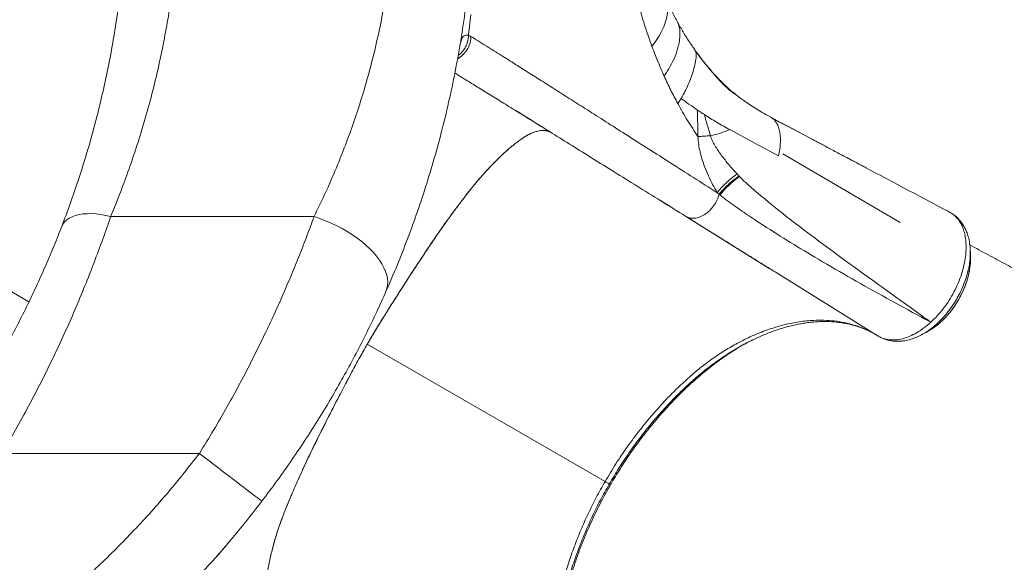
# Model space of a CAD drawing. Units: millimetres. Extents: x -10671 to 33209, y -8276 to 4193.
# Drawn here: x 4924 to 5675, y -4828 to -4414 of the extents above; entities that cross this region are included whole.
import ezdxf

# ---------------------------------------------------------------- set-up
doc = ezdxf.new("R2010")
doc.units = ezdxf.units.MM

msp = doc.modelspace()

# ---------------------------------------------------------------- linework, layer by layer
at = {"color": 7, "linetype": 'Continuous', "lineweight": 15}
for p, q in [((5266.56, -4425.46), (5268.39, -4409.92)), ((5266.32, -4425.82), (5266.56, -4425.46)), ((5259.99, -4433.21), (5259.86, -4433.56)), ((5438.99, -4436.87), (5439.52, -4437.38)), ((5439.42, -4437.28), (5439.07, -4436.81)), ((5426.24, -4477.98), (5428.78, -4473.97)), ((5497.1, -4488.28), (5489.82, -4484.21)), ((5496.46, -4487.94), (5497.1, -4488.28)), ((5506.34, -4516.36), (5595.82, -4568.65)), ((5471.44, -4531.59), (5472.9, -4533.16)), ((5473.27, -4533.56), (5472.9, -4533.16)), ((5423.07, -4558.26), (5412.92, -4551.95)), ((5630.58, -4559.34), (5632.5, -4560.12)), ((5148.62, -4564.2), (4993.39, -4564.2)), ((5649.58, -4595.52), (5649.6, -4594.84)), ((4905.05, -4614.09), (4931.05, -4629.22)), ((5616.64, -4652), (5618.26, -4651.02)), ((5619.36, -4644.77), (5619.36, -4644.78)), ((5611.61, -4654.64), (5612.52, -4654.2)), ((5189.2, -4661.59), (5370.67, -4766.36)), ((5476.9, -4661.54), (5476.85, -4661.57)), ((5476.92, -4661.63), (5477.73, -4661.2)), ((5477.33, -4661.41), (5479.01, -4660.46)), ((5144.64, -4730.36), (5145.15, -4729.59)), ((5061.1, -4744.95), (4910.29, -4744.95)), ((5373.67, -4770.95), (5374.88, -4768.79)), ((5374.85, -4768.78), (5375.19, -4768.22))]:
    msp.add_line(p, q, dxfattribs=at)
at = {"color": 8, "linetype": 'Continuous', "lineweight": 15}
for p, q in [((5259.8, -4433.91), (5260.02, -4433.19)), ((5579.17, -4655.36), (5500.5, -4606.42)), ((5617.65, -4643.55), (5617.39, -4643.71)), ((5477.73, -4661.2), (5483.3, -4658.27))]:
    msp.add_line(p, q, dxfattribs=at)
at = {"color": 7, "linetype": 'Continuous', "lineweight": 15, "flags": 128}
for points in [[(5406.47, -4434.37), (5409.26, -4430.56), (5411.69, -4426.77), (5413.76, -4423.01), (5415.46, -4419.3), (5416.78, -4415.66), (5417.72, -4412.09), (5418.27, -4408.61), (5418.42, -4405.24), (5418.19, -4401.99), (5417.57, -4398.87), (5416.55, -4395.9)], [(5465.88, -4497.81), (5484.5, -4507.82), (5503.11, -4517.83)], [(4956.07, -4571.71), (4956.99, -4569.87), (4958.25, -4568.2), (4959.85, -4566.69), (4961.78, -4565.37), (4964, -4564.25), (4966.51, -4563.34), (4969.28, -4562.64), (4972.27, -4562.18), (4975.47, -4561.94), (4978.85, -4561.93), (4982.36, -4562.16), (4985.98, -4562.62), (4989.67, -4563.3), (4993.39, -4564.2)], [(5203.49, -4621.34), (5204.29, -4619.07), (5204.76, -4616.66), (5204.88, -4614.14), (5204.67, -4611.51), (5204.11, -4608.8), (5203.21, -4606.01), (5201.98, -4603.17), (5200.43, -4600.29), (5198.56, -4597.39), (5196.39, -4594.49), (5193.93, -4591.61), (5191.19, -4588.76), (5188.19, -4585.96), (5184.96, -4583.23), (5181.5, -4580.58), (5177.84, -4578.03), (5174, -4575.6), (5170.01, -4573.29), (5165.89, -4571.14), (5161.67, -4569.14), (5157.36, -4567.31), (5153, -4565.66), (5148.62, -4564.2)], [(5500.5, -4606.42), (5496.05, -4603.66), (5432.14, -4563.91)], [(5061.1, -4744.95), (5064.84, -4747.81), (5068.56, -4750.65), (5072.23, -4753.45), (5075.83, -4756.2), (5079.35, -4758.89), (5082.75, -4761.48), (5086.01, -4763.98), (5089.13, -4766.36), (5092.07, -4768.6), (5094.82, -4770.7), (5097.36, -4772.64), (5099.67, -4774.41), (5101.75, -4776), (5103.58, -4777.4), (5105.15, -4778.6), (5106.45, -4779.59), (5107.46, -4780.36), (5108.19, -4780.92), (5108.63, -4781.26), (5108.78, -4781.37)], [(5373.92, -4768.24), (5374.39, -4768.51), (5374.85, -4768.77)]]:
    msp.add_lwpolyline(points, dxfattribs=at)
at = {"color": 7, "linetype": 'Continuous', "lineweight": 15}
for centre, radius, start, end in [((5518.26, -4596.35), 77.24, 125.62019, 140.93178), ((5635.91, -4562.35), 0.217, 8.53589, 115.22322), ((5658.46, -4700.11), 75.19, 127.22065, 128.02065)]:
    msp.add_arc(centre, radius, start, end, dxfattribs=at)
for points, knots in [([(4993.39, -4564.2), (4996, -4557.82), (5001.19, -4545.11), (5008.42, -4525.26), (5015.19, -4504.91), (5021.41, -4483.98), (5027.06, -4462.46), (5031.85, -4441.42), (5035.82, -4421.05), (5039.04, -4401.48), (5041.7, -4381.79), (5043.78, -4361.94), (5045.27, -4341.95), (5046.21, -4321.82), (5046.33, -4308.34), (5046.39, -4301.6)], [0, 0, 0, 0, 0.084382, 0.168042, 0.251217, 0.334605, 0.417956, 0.5015, 0.573694, 0.645027, 0.716176, 0.787031, 0.857806, 0.928877, 1, 1, 1, 1]), ([(5006.39, -4301.6), (5006.34, -4308.4), (5006.23, -4321.96), (5005.37, -4342.22), (5004.02, -4362.34), (5002.12, -4382.3), (4999.73, -4402.15), (4997.72, -4415.18), (4996.71, -4421.71)], [0, 0, 0, 0, 0.167185, 0.33359, 0.499654, 0.665803, 0.83245, 1, 1, 1, 1]), ([(5148.62, -4564.2), (5151.25, -4558.79), (5156.51, -4548.01), (5163.92, -4531.22), (5170.93, -4514.04), (5177.48, -4496.43), (5183.55, -4478.37), (5189.12, -4459.86), (5194.15, -4440.88), (5198.58, -4421.56), (5202.38, -4401.97), (5205.51, -4382.24), (5207.96, -4362.32), (5209.72, -4342.22), (5210.84, -4321.96), (5210.98, -4308.39), (5211.05, -4301.6)], [0, 0, 0, 0, 0.07258, 0.144679, 0.216419, 0.287951, 0.359387, 0.43091, 0.502663, 0.574709, 0.645866, 0.716799, 0.787447, 0.858025, 0.928976, 1, 1, 1, 1]), ([(5271.05, -4301.6), (5270.97, -4309.89), (5270.82, -4326.43), (5269.61, -4351.1), (5267.71, -4375.56), (5265.05, -4399.8), (5261.66, -4423.84), (5257.56, -4447.66), (5252.76, -4471.18), (5247.32, -4494.28), (5241.29, -4516.83), (5234.72, -4538.83), (5227.63, -4560.27), (5220.05, -4581.18), (5212.03, -4601.6), (5206.34, -4614.75), (5203.49, -4621.34)], [0, 0, 0, 0, 0.072219, 0.14398, 0.215467, 0.286859, 0.358325, 0.430034, 0.502133, 0.574009, 0.64539, 0.716437, 0.787294, 0.858093, 0.928957, 1, 1, 1, 1]), ([(5416.8, -4396.39), (5417.33, -4397.69), (5418.35, -4400.21), (5420.22, -4404.07), (5422.59, -4409.34), (5424.67, -4413.23), (5426, -4415.73)], [0, 0, 0, 0, 0.196043, 0.37794, 0.598873, 1, 1, 1, 1]), ([(5426, -4415.73), (5426.51, -4416.91), (5427.51, -4419.27), (5427.99, -4423.69), (5427.75, -4428.63), (5426.59, -4434.79), (5424.3, -4441.81), (5420.73, -4449.44), (5417.43, -4454.46), (5415.77, -4456.98)], [0, 0, 0, 0, 0.124659, 0.249916, 0.375134, 0.499762, 0.665841, 0.832679, 1, 1, 1, 1]), ([(5426, -4415.73), (5427.41, -4418.27), (5430.24, -4423.33), (5434.76, -4430.56), (5437.93, -4435.1), (5439.52, -4437.38)], [0, 0, 0, 0, 0.333388, 0.666663, 1, 1, 1, 1]), ([(4996.71, -4421.71), (4995.59, -4428.35), (4993.34, -4441.61), (4990.62, -4454.52), (4989.27, -4460.97)], [0, 0, 0, 0, 0.5002343, 1, 1, 1, 1]), ([(5260.02, -4433.19), (5260.24, -4432.07), (5260.69, -4429.83), (5261.74, -4427.62), (5263.03, -4426.25), (5264.42, -4425.67), (5265.69, -4425.77), (5266.32, -4425.82)], [0, 0, 0, 0, 0.250008, 0.500011, 0.666678, 0.83334, 1, 1, 1, 1]), ([(5268.39, -4426.62), (5268.34, -4427.45), (5268.25, -4429.15), (5267.69, -4431.68), (5266.82, -4434.18), (5265.61, -4436.58), (5264.08, -4438.82), (5262.28, -4440.81), (5260.28, -4442.55), (5258.79, -4443.47), (5258.05, -4443.92)], [0, 0, 0, 0, 0.119216, 0.242132, 0.367839, 0.495311, 0.623404, 0.750959, 0.876833, 1, 1, 1, 1]), ([(5266.53, -4425.86), (5266.84, -4425.94), (5267.47, -4426.09), (5268.08, -4426.44), (5268.39, -4426.62)], [0, 0, 0, 0, 0.500007, 1, 1, 1, 1]), ([(5268.39, -4426.62), (5270.16, -4427.73), (5273.69, -4429.95), (5280.03, -4433.94), (5287.13, -4438.41), (5295.05, -4443.4), (5303.75, -4448.89), (5313.23, -4454.88), (5323.48, -4461.36), (5334.49, -4468.33), (5346.18, -4475.75), (5354.58, -4481.09), (5358.77, -4483.76)], [0, 0, 0, 0, 0.1000167, 0.2000301, 0.3000406, 0.4000474, 0.5000505, 0.6000494, 0.7000438, 0.8000342, 0.9000191, 1, 1, 1, 1]), ([(5406.47, -4434.37), (5408.25, -4438.9), (5410.93, -4445.7), (5414, -4452.9), (5415.3, -4455.92), (5415.66, -4456.73), (5415.77, -4456.98)], [0, 0, 0, 0, 0.593839, 0.89, 0.965836, 1, 1, 1, 1]), ([(5428.78, -4473.97), (5429.77, -4472.24), (5431.75, -4468.76), (5434.29, -4463.31), (5436.49, -4457.77), (5438.15, -4452.56), (5439.24, -4448.41), (5439.89, -4445.24), (5440.26, -4442.5), (5440.32, -4440.25), (5440.1, -4438.47), (5439.72, -4437.74), (5439.52, -4437.38)], [0, 0, 0, 0, 0.125092, 0.250233, 0.375269, 0.500168, 0.583448, 0.666797, 0.750097, 0.833401, 0.916731, 1, 1, 1, 1]), ([(5439.52, -4437.38), (5440.62, -4438.9), (5442.41, -4441.36), (5444.21, -4443.67), (5444.9, -4444.55)], [0, 0, 0, 0, 0.61852, 1, 1, 1, 1]), ([(5475.26, -4474.68), (5473.13, -4473.08), (5468.85, -4469.85), (5463.14, -4464.88), (5457.22, -4459.04), (5451.3, -4452.5), (5445.37, -4445.32), (5441.47, -4440.02), (5439.52, -4437.38)], [0, 0, 0, 0, 0.167308, 0.33626, 0.502197, 0.668128, 0.834059, 1, 1, 1, 1]), ([(5495.87, -4487.62), (5494.7, -4486.99), (5492.33, -4485.7), (5487.82, -4483.07), (5482.8, -4479.87), (5478.56, -4477.01), (5474.85, -4474.41), (5471.7, -4472.16), (5468.76, -4470.04), (5465.81, -4467.75), (5462.93, -4465.27), (5460.09, -4462.47), (5457.46, -4459.65), (5455.18, -4457.06), (5453.08, -4454.59), (5451.11, -4452.3), (5449.11, -4449.94), (5447.12, -4447.55), (5445.03, -4444.87), (5442.74, -4441.81), (5441.18, -4439.66), (5440.35, -4438.53)], [0, 0, 0, 0, 0.0746083, 0.1514926, 0.2309677, 0.3115023, 0.3757369, 0.4409802, 0.5037132, 0.5594098, 0.6143918, 0.6614105, 0.7049519, 0.7467181, 0.7747077, 0.8080416, 0.8478389, 0.8816806, 0.9177329, 0.9568144, 1, 1, 1, 1]), ([(5256.02, -4454.6), (5256.51, -4454.91), (5259.41, -4456.69), (5265.51, -4460.45), (5274.35, -4465.91), (5284.05, -4471.9), (5294.52, -4478.37), (5305.77, -4485.33), (5317.72, -4492.74), (5326.31, -4498.08), (5330.6, -4500.75)], [0, 0, 0, 0, 0.02865, 0.167432, 0.306209, 0.444983, 0.58375, 0.722512, 0.861262, 1, 1, 1, 1]), ([(4956.07, -4571.71), (4958.25, -4565.96), (4962.58, -4554.51), (4968.68, -4536.68), (4974.45, -4518.45), (4979.83, -4499.76), (4984.83, -4480.64), (4987.79, -4467.53), (4989.27, -4460.97)], [0, 0, 0, 0, 0.168332, 0.33557, 0.502021, 0.66801, 0.833881, 1, 1, 1, 1]), ([(5415.77, -4456.98), (5417.44, -4460.56), (5420.78, -4467.73), (5424.42, -4474.56), (5426.24, -4477.98)], [0, 0, 0, 0, 0.499993, 1, 1, 1, 1]), ([(5426.24, -4477.98), (5428.68, -4482.31), (5433.54, -4490.98), (5438.9, -4499.09), (5441.59, -4503.14)], [0, 0, 0, 0, 0.500004, 1, 1, 1, 1]), ([(5428.78, -4473.97), (5430.74, -4475.42), (5434.67, -4478.31), (5438.95, -4481.25), (5441.08, -4482.71)], [0, 0, 0, 0, 0.499964, 1, 1, 1, 1]), ([(5330.57, -4500.72), (5326.51, -4498.19), (5318.39, -4493.13), (5308.69, -4487.06), (5303.01, -4483.47), (5301.59, -4482.58)], [0, 0, 0, 0, 0.428378, 0.856999, 1, 1, 1, 1]), ([(5329.49, -4500.05), (5326.45, -4498.15), (5320.4, -4494.37), (5311.58, -4488.86), (5305.51, -4485.05), (5302.85, -4483.37)], [0, 0, 0, 0, 0.361042, 0.719127, 1, 1, 1, 1]), ([(5358.77, -4483.76), (5363.49, -4486.77), (5372.93, -4492.78), (5388.11, -4502.45), (5404.01, -4512.58), (5420.69, -4523.22), (5438.05, -4534.29), (5450.21, -4542.06), (5456.29, -4545.94)], [0, 0, 0, 0, 0.166693, 0.333378, 0.50005, 0.666712, 0.833363, 1, 1, 1, 1]), ([(5441.59, -4503.14), (5441.53, -4499.33), (5441.43, -4492.52), (5441.19, -4485.71), (5441.08, -4482.71)], [0, 0, 0, 0, 0.5600184, 1, 1, 1, 1]), ([(5441.08, -4482.71), (5441.97, -4483.31), (5443.73, -4484.51), (5445.56, -4485.71), (5446.47, -4486.32)], [0, 0, 0, 0, 0.500051, 1, 1, 1, 1]), ([(5446.47, -4486.32), (5449.53, -4488.27), (5455.64, -4492.17), (5462.47, -4495.93), (5465.88, -4497.81)], [0, 0, 0, 0, 0.500067, 1, 1, 1, 1]), ([(5446.47, -4486.32), (5447.31, -4489.33), (5448.8, -4494.71), (5450.39, -4500.09), (5451.1, -4502.45)], [0, 0, 0, 0, 0.560019, 1, 1, 1, 1]), ([(5497.09, -4488.28), (5519.61, -4500.25), (5564.73, -4524.23), (5609.89, -4548.14), (5632.5, -4560.12)], [0, 0, 0, 0, 0.499163, 1, 1, 1, 1]), ([(5497.09, -4488.28), (5497.09, -4488.28), (5497.09, -4488.28), (5497.1, -4488.28), (5497.1, -4488.28)], [0, 0, 0, 0, 0.49314, 1, 1, 1, 1]), ([(5497.1, -4488.28), (5497.1, -4488.28), (5497.1, -4488.28), (5497.11, -4488.29), (5497.11, -4488.29)], [0, 0, 0, 0, 0.4976853, 1, 1, 1, 1]), ([(5497.11, -4488.29), (5497.89, -4488.79), (5499.47, -4489.8), (5501.36, -4492.17), (5502.87, -4495.13), (5503.93, -4498.72), (5504.5, -4502.84), (5504.57, -4507.46), (5504.16, -4512.46), (5503.46, -4516.04), (5503.11, -4517.83)], [0, 0, 0, 0, 0.1212483, 0.2434836, 0.3667992, 0.4912615, 0.6168713, 0.7436025, 0.8713507, 1, 1, 1, 1]), ([(5569.99, -4527), (5569.4, -4526.69), (5567.71, -4525.79), (5564.68, -4524.18), (5560.72, -4522.09), (5556.33, -4519.77), (5551.78, -4517.37), (5547.3, -4515), (5541.66, -4512.03), (5535.03, -4508.52), (5527.6, -4504.59), (5520.74, -4500.94), (5514.21, -4497.46), (5508.21, -4494.28), (5502.85, -4491.43), (5499.65, -4489.73), (5498.17, -4488.94)], [0, 0, 0, 0, 0.025042, 0.0717888, 0.1289973, 0.193555, 0.2597762, 0.3231914, 0.3837923, 0.4984864, 0.601467, 0.6927224, 0.7792744, 0.8677837, 0.9387102, 1, 1, 1, 1]), ([(5114.29, -4858.01), (5113.77, -4856.62), (5112.74, -4853.85), (5112.17, -4848.54), (5112.26, -4842.4), (5113.06, -4835.35), (5114.29, -4828.59), (5115.66, -4822.51), (5116.93, -4817.43), (5118.4, -4812.07), (5120, -4806.52), (5122, -4800.42), (5124.46, -4793.68), (5127.3, -4786.41), (5130.48, -4778.7), (5134.01, -4770.48), (5137.88, -4761.73), (5142.03, -4752.72), (5147.76, -4740.76), (5155.17, -4725.81), (5163.97, -4708.52), (5172.64, -4691.84), (5181.17, -4675.83), (5190.03, -4659.96), (5199.48, -4644.34), (5209.2, -4628.83), (5219.09, -4613.4), (5229.03, -4598.14), (5239.05, -4583.11), (5247.49, -4570.92), (5254.38, -4561.43), (5259.44, -4554.61), (5264.38, -4548.1), (5269.14, -4542.05), (5273.66, -4536.53), (5277.94, -4531.58), (5281.94, -4527.29), (5285.49, -4523.63), (5288.6, -4520.53), (5291.25, -4517.97), (5293.79, -4515.59), (5296.28, -4513.35), (5298.7, -4511.25), (5301.05, -4509.31), (5304.67, -4506.47), (5309.37, -4503.21), (5314.64, -4500.39), (5319.31, -4498.76), (5323.42, -4498.29), (5326.73, -4498.65), (5328.54, -4499.67), (5329.23, -4500.05)], [0, 0, 0, 0, 0.027482, 0.055022, 0.082522, 0.110047, 0.137558, 0.153016, 0.168445, 0.183907, 0.199336, 0.214754, 0.230198, 0.245631, 0.261062, 0.276362, 0.292612, 0.30899, 0.325451, 0.357793, 0.390132, 0.419018, 0.447886, 0.476754, 0.50553, 0.534856, 0.564163, 0.593486, 0.622806, 0.652125, 0.666505, 0.681261, 0.696019, 0.710776, 0.725536, 0.7403, 0.755088, 0.770597, 0.781752, 0.792388, 0.803121, 0.813848, 0.824575, 0.835306, 0.846029, 0.875531, 0.905029, 0.93134, 0.957656, 0.983975, 1, 1, 1, 1]), ([(5327.91, -4499.31), (5327.07, -4499.03), (5325.34, -4498.46), (5322.19, -4498.36), (5318.41, -4499.01), (5313.94, -4500.73), (5309.03, -4503.45), (5303.69, -4507.16), (5297.92, -4511.84), (5292.41, -4516.82), (5287.34, -4521.75), (5282.83, -4526.36), (5278.16, -4531.31), (5273.01, -4537.3), (5267.49, -4544.11), (5261.67, -4551.63), (5255.65, -4559.69), (5249.33, -4568.36), (5242.65, -4577.89), (5235.53, -4588.37), (5228.08, -4599.61), (5220.76, -4610.83), (5213.75, -4621.73), (5207.12, -4632.15), (5200.87, -4642.15), (5194.89, -4651.88), (5191.1, -4658.36), (5189.2, -4661.59)], [0, 0, 0, 0, 0.0356462, 0.0740443, 0.1233689, 0.1735098, 0.2243606, 0.2757336, 0.3273579, 0.3789511, 0.4134735, 0.4477947, 0.4819507, 0.5163522, 0.5509821, 0.5851165, 0.6192686, 0.6534326, 0.6888651, 0.7308792, 0.7737143, 0.8158982, 0.8562901, 0.8944655, 0.9306445, 0.9654655, 1, 1, 1, 1]), ([(5330.6, -4500.75), (5335.5, -4503.79), (5345.3, -4509.89), (5361.09, -4519.71), (5377.64, -4530), (5395.02, -4540.81), (5413.11, -4552.07), (5425.81, -4559.96), (5432.15, -4563.91)], [0, 0, 0, 0, 0.166667, 0.333333, 0.5, 0.666667, 0.833334, 1, 1, 1, 1]), ([(5465.88, -4497.81), (5463.58, -4498.74), (5458.98, -4500.58), (5453.72, -4501.83), (5451.1, -4502.45)], [0, 0, 0, 0, 0.500017, 1, 1, 1, 1]), ([(5441.59, -4503.14), (5443.02, -4503.03), (5445.89, -4502.79), (5449.36, -4502.57), (5451.1, -4502.45)], [0, 0, 0, 0, 0.4999833, 1, 1, 1, 1]), ([(5456.29, -4545.94), (5455.11, -4543.84), (5452.74, -4539.67), (5449.51, -4533.05), (5446.86, -4526.71), (5444.77, -4520.68), (5443.21, -4515.05), (5442.02, -4509.21), (5441.73, -4505.16), (5441.59, -4503.14)], [0, 0, 0, 0, 0.168677, 0.336703, 0.503965, 0.628841, 0.75315, 0.87685, 1, 1, 1, 1]), ([(5451.1, -4502.45), (5451.56, -4503.7), (5452.52, -4506.31), (5454.53, -4509.97), (5456.84, -4513.67), (5460.35, -4518.64), (5465.18, -4524.72), (5469.32, -4529.27), (5471.44, -4531.59)], [0, 0, 0, 0, 0.102599, 0.215482, 0.33601, 0.462153, 0.725944, 1, 1, 1, 1]), ([(5456.29, -4545.94), (5457.3, -4544.7), (5459.32, -4542.22), (5462.97, -4538.55), (5466.98, -4534.97), (5469.96, -4532.71), (5471.44, -4531.59)], [0, 0, 0, 0, 0.2491637, 0.5000033, 0.7508344, 1, 1, 1, 1]), ([(5457.82, -4547.05), (5458.84, -4545.84), (5460.88, -4543.43), (5464.51, -4539.88), (5468.49, -4536.42), (5471.43, -4534.24), (5472.9, -4533.16)], [0, 0, 0, 0, 0.249998, 0.500003, 0.749993, 1, 1, 1, 1]), ([(5473.27, -4533.56), (5474.25, -4534.57), (5476.21, -4536.6), (5478.27, -4538.5), (5479.31, -4539.46)], [0, 0, 0, 0, 0.495577, 1, 1, 1, 1]), ([(5457.85, -4546.93), (5457.59, -4546.76), (5457.07, -4546.43), (5456.55, -4546.1), (5456.29, -4545.94)], [0, 0, 0, 0, 0.499974, 1, 1, 1, 1]), ([(5479.31, -4539.46), (5486.34, -4545.48), (5500.49, -4557.6), (5522.64, -4574.47), (5560.07, -4602.39), (5590.29, -4624), (5612.98, -4640.23)], [0, 0, 0, 0, 0.164133, 0.330358, 0.497333, 1, 1, 1, 1]), ([(5432.15, -4563.91), (5433.17, -4564.41), (5435.24, -4565.43), (5438.98, -4565.58), (5442.91, -4564.66), (5446.79, -4562.67), (5450.43, -4559.76), (5453.63, -4556.05), (5456.23, -4551.78), (5457.25, -4548.74), (5457.76, -4547.25)], [0, 0, 0, 0, 0.122995, 0.249864, 0.376805, 0.500005, 0.622802, 0.749598, 0.876604, 1, 1, 1, 1]), ([(5458.29, -4547.67), (5458.2, -4547.6), (5458.02, -4547.46), (5457.85, -4547.32), (5457.76, -4547.25)], [0, 0, 0, 0, 0.499855, 1, 1, 1, 1]), ([(5612.15, -4640.87), (5603.2, -4636.02), (5585.32, -4626.33), (5559.14, -4611.66), (5534.8, -4597.55), (5512.19, -4583.94), (5496.43, -4574.06), (5485.96, -4567.23), (5480.55, -4563.63), (5475.17, -4559.96), (5469.69, -4556.13), (5463.96, -4552.04), (5460.24, -4549.17), (5458.29, -4547.67)], [0, 0, 0, 0, 0.163742, 0.327205, 0.490608, 0.628164, 0.766686, 0.803358, 0.840268, 0.877426, 0.91506, 0.955581, 1, 1, 1, 1]), ([(5632.5, -4560.12), (5632.98, -4560.38), (5633.93, -4560.91), (5634.81, -4561.55), (5635.26, -4561.87)], [0, 0, 0, 0, 0.501468, 1, 1, 1, 1]), ([(4993.39, -4564.2), (4991.41, -4569.94), (4987.46, -4581.38), (4980.87, -4599.1), (4973.81, -4617.06), (4966.22, -4635.26), (4958.12, -4653.6), (4949.49, -4672.04), (4940.4, -4690.45), (4930.84, -4708.76), (4920.85, -4726.96), (4913.83, -4738.93), (4910.29, -4744.95)], [0, 0, 0, 0, 0.101256, 0.201969, 0.302044, 0.40194, 0.502029, 0.601437, 0.701633, 0.800973, 0.899808, 1, 1, 1, 1]), ([(5061.1, -4744.95), (5064.76, -4739), (5072.05, -4727.17), (5082.43, -4709.14), (5092.41, -4690.95), (5101.94, -4672.61), (5110.51, -4655.21), (5118.15, -4638.88), (5124.97, -4623.63), (5131.44, -4608.48), (5137.54, -4593.49), (5143.32, -4578.65), (5146.85, -4569.02), (5148.62, -4564.2)], [0, 0, 0, 0, 0.099369, 0.197551, 0.296476, 0.396417, 0.495638, 0.579264, 0.662741, 0.746111, 0.830434, 0.915049, 1, 1, 1, 1]), ([(5431.92, -4563.76), (5432.7, -4564.21), (5434.09, -4565.02), (5435.65, -4565.92), (5436.44, -4566.38), (5436.5, -4566.4), (5436.51, -4566.41)], [0, 0, 0, 0, 0.387627, 0.690518, 0.918346, 1, 1, 1, 1]), ([(5432.14, -4563.91), (5432.62, -4564.2), (5434.35, -4565.28), (5437.47, -4567.22), (5441.49, -4569.72), (5445.61, -4572.28), (5449.72, -4574.83), (5454.05, -4577.53), (5458.86, -4580.52), (5464.27, -4583.88), (5470.28, -4587.62), (5476.87, -4591.73), (5484.14, -4596.25), (5492.09, -4601.2), (5497.62, -4604.63), (5500.5, -4606.42)], [0, 0, 0, 0, 0.020233, 0.074298, 0.134244, 0.193559, 0.252234, 0.311916, 0.381632, 0.462784, 0.549792, 0.646997, 0.754423, 0.872082, 1, 1, 1, 1]), ([(5635.26, -4561.87), (5635.26, -4561.86), (5635.26, -4561.82), (5635.24, -4561.82), (5635.23, -4561.81)], [0, 0, 0, 0, 0.457796, 1, 1, 1, 1]), ([(5635.23, -4561.81), (5635.32, -4561.88), (5635.51, -4562.01), (5635.71, -4562.11), (5635.82, -4562.16)], [0, 0, 0, 0, 0.499677, 1, 1, 1, 1]), ([(5636.12, -4562.32), (5635.98, -4562.25), (5635.69, -4562.1), (5635.4, -4561.95), (5635.26, -4561.87)], [0, 0, 0, 0, 0.500134, 1, 1, 1, 1]), ([(5645.79, -4594.53), (5645.96, -4592.79), (5646.31, -4589.29), (5646.23, -4584.29), (5645.69, -4579.58), (5644.68, -4575.21), (5643.2, -4571.25), (5641.27, -4567.74), (5638.94, -4564.69), (5637.06, -4563.11), (5636.12, -4562.32)], [0, 0, 0, 0, 0.124364, 0.249404, 0.374951, 0.499522, 0.624585, 0.750237, 0.875044, 1, 1, 1, 1]), ([(5636.12, -4562.32), (5636.58, -4562.57), (5637.09, -4562.84), (5637.46, -4563.27), (5637.49, -4563.31)], [0, 0, 0, 0, 0.920481, 1, 1, 1, 1]), ([(5649.45, -4590.15), (5649.32, -4588.19), (5649.08, -4584.49), (5648.01, -4579.69), (5646.77, -4575.98), (5645.59, -4573.38), (5644.58, -4571.52), (5643.72, -4570.12), (5642.78, -4568.74), (5641.6, -4567.22), (5640.04, -4565.5), (5638.55, -4564.04), (5637.5, -4563.31), (5637.24, -4563.13)], [0, 0, 0, 0, 0.173229, 0.32662, 0.459464, 0.563374, 0.61576, 0.667492, 0.724587, 0.781485, 0.862009, 0.966499, 1, 1, 1, 1]), ([(4877.18, -4722.51), (4880.5, -4717.53), (4887.14, -4707.6), (4896.6, -4692.45), (4905.68, -4677.18), (4914.34, -4661.78), (4922.55, -4646.36), (4930.27, -4631.01), (4937.48, -4615.82), (4944.18, -4600.85), (4950.44, -4586.05), (4954.19, -4576.51), (4956.07, -4571.71)], [0, 0, 0, 0, 0.0999697, 0.1996161, 0.2992406, 0.3991828, 0.4995297, 0.5993624, 0.6989063, 0.7985677, 0.8987786, 1, 1, 1, 1]), ([(5984.66, -4763.68), (5984.3, -4763.49), (5982.29, -4762.44), (5978.87, -4760.65), (5974.65, -4758.45), (5971.17, -4756.62), (5968.42, -4755.18), (5965.46, -4753.64), (5961.9, -4751.77), (5957, -4749.21), (5951.23, -4746.18), (5944.52, -4742.67), (5937.1, -4738.78), (5928.88, -4734.47), (5919.8, -4729.71), (5912.05, -4725.64), (5905.89, -4722.41), (5901.58, -4720.15), (5897.14, -4717.81), (5892.55, -4715.4), (5887.95, -4712.98), (5883.77, -4710.78), (5880.2, -4708.9), (5877.32, -4707.39), (5874.89, -4706.11), (5872.91, -4705.07), (5871.21, -4704.17), (5869.47, -4703.26), (5867.41, -4702.17), (5864.84, -4700.82), (5861.79, -4699.21), (5856.14, -4696.23), (5848.35, -4692.12), (5838.83, -4687.1), (5830.41, -4682.66), (5823.04, -4678.76), (5816.54, -4675.33), (5810.46, -4672.11), (5804.63, -4669.03), (5798.99, -4666.04), (5791.56, -4662.1), (5782.57, -4657.33), (5772.24, -4651.84), (5762.64, -4646.73), (5755.23, -4642.78), (5749.85, -4639.91), (5746.4, -4638.07), (5743.01, -4636.26), (5739.78, -4634.54), (5736.83, -4632.97), (5734.26, -4631.59), (5731.8, -4630.28), (5729.17, -4628.87), (5726.07, -4627.22), (5722.46, -4625.28), (5718.29, -4623.05), (5713.57, -4620.53), (5708.36, -4617.73), (5700.36, -4613.44), (5689.95, -4607.85), (5679.03, -4601.97), (5670.12, -4597.17), (5663.05, -4593.35), (5656.05, -4589.57), (5651.39, -4587.05), (5649.05, -4585.78)], [0, 0, 0, 0, 0.003222, 0.017967, 0.030526, 0.040901, 0.049091, 0.055096, 0.067289, 0.080874, 0.098864, 0.118828, 0.140772, 0.165128, 0.192173, 0.221905, 0.234321, 0.247151, 0.260397, 0.274057, 0.288132, 0.301502, 0.311455, 0.320044, 0.327267, 0.333126, 0.337804, 0.342465, 0.348608, 0.356234, 0.365341, 0.375841, 0.406609, 0.434829, 0.460504, 0.481276, 0.500032, 0.517712, 0.534889, 0.551563, 0.567735, 0.601093, 0.632091, 0.660999, 0.688637, 0.699163, 0.709502, 0.719654, 0.729548, 0.738405, 0.746011, 0.752587, 0.760395, 0.769509, 0.780273, 0.792687, 0.806752, 0.822467, 0.839366, 0.878306, 0.915697, 0.937216, 0.958187, 0.979056, 1, 1, 1, 1]), ([(5649.6, -4594.89), (5649.57, -4594.09), (5649.52, -4592.49), (5649.47, -4590.88), (5649.45, -4590.08)], [0, 0, 0, 0, 0.500016, 1, 1, 1, 1]), ([(5619.35, -4650.37), (5619.62, -4650.21), (5621.25, -4649.25), (5624.24, -4646.96), (5628.04, -4643.66), (5631.53, -4640.05), (5634.59, -4636.42), (5637.43, -4632.55), (5640.3, -4628.06), (5643.06, -4622.92), (5645.54, -4617.18), (5647.45, -4611.43), (5648.78, -4605.74), (5649.55, -4600.4), (5649.57, -4597.07), (5649.58, -4595.52)], [0, 0, 0, 0, 0.0155084, 0.0936177, 0.1816875, 0.2527464, 0.324251, 0.3952786, 0.465383, 0.5586924, 0.6510421, 0.7422751, 0.833129, 0.9223515, 1, 1, 1, 1]), ([(5645.79, -4594.53), (5645.44, -4596.77), (5644.76, -4601.21), (5642.82, -4608.08), (5640.26, -4614.93), (5637.07, -4621.65), (5633.31, -4628.13), (5629.06, -4634.22), (5624.41, -4639.89), (5621.05, -4643.14), (5619.36, -4644.77)], [0, 0, 0, 0, 0.125617, 0.25021, 0.375169, 0.500381, 0.624916, 0.750357, 0.875029, 1, 1, 1, 1]), ([(5203.49, -4621.34), (5201.17, -4626.5), (5196.54, -4636.8), (5188.89, -4652.64), (5180.74, -4668.64), (5172.02, -4684.82), (5162.73, -4701.13), (5152.89, -4717.47), (5142.55, -4733.74), (5131.75, -4749.84), (5120.53, -4765.76), (5112.7, -4776.16), (5108.78, -4781.37)], [0, 0, 0, 0, 0.099224, 0.198096, 0.296995, 0.396267, 0.496239, 0.597057, 0.697735, 0.798282, 0.89896, 1, 1, 1, 1]), ([(5578.97, -4655.24), (5578.5, -4654.95), (5577.57, -4654.38), (5576.16, -4653.57), (5574.09, -4652.43), (5570.42, -4650.58), (5565.24, -4648.41), (5559.14, -4646.42), (5552.7, -4644.85), (5545.64, -4643.73), (5537.94, -4643.18), (5529.07, -4643.26), (5518.97, -4644.27), (5507.62, -4646.54), (5496.09, -4649.95), (5484.49, -4654.45), (5473.53, -4659.69), (5463.27, -4665.53), (5453.72, -4671.79), (5444.3, -4678.8), (5435.09, -4686.5), (5426.1, -4694.8), (5416.72, -4704.26), (5407.02, -4715), (5397.13, -4727.02), (5387.73, -4739.63), (5378.81, -4752.71), (5373.39, -4761.81), (5370.67, -4766.36)], [0, 0, 0, 0, 0.008312, 0.016606, 0.024886, 0.044369, 0.079093, 0.109992, 0.140847, 0.177618, 0.214484, 0.251288, 0.301536, 0.351739, 0.401971, 0.45183, 0.501408, 0.542667, 0.584186, 0.625893, 0.667303, 0.708646, 0.750052, 0.800055, 0.850298, 0.900199, 0.949998, 1, 1, 1, 1]), ([(5619.36, -4644.78), (5618.16, -4644.13), (5615.75, -4642.82), (5613.35, -4641.52), (5612.15, -4640.87)], [0, 0, 0, 0, 0.499032, 1, 1, 1, 1]), ([(5612.98, -4640.23), (5614.04, -4640.99), (5616.17, -4642.5), (5618.3, -4644.01), (5619.36, -4644.77)], [0, 0, 0, 0, 0.49862, 1, 1, 1, 1]), ([(5477.69, -4661.14), (5479.65, -4660.11), (5483.78, -4657.96), (5490.08, -4655.09), (5496.48, -4652.49), (5502.53, -4650.36), (5507.98, -4648.7), (5512.79, -4647.43), (5517.17, -4646.45), (5521.36, -4645.67), (5525.62, -4645.04), (5530.01, -4644.57), (5534.37, -4644.29), (5538.61, -4644.21), (5542.79, -4644.32), (5547.06, -4644.63), (5551.35, -4645.17), (5555.33, -4645.88), (5558.76, -4646.67), (5561.56, -4647.45), (5564.04, -4648.23), (5566.45, -4649.08), (5569.19, -4650.16), (5571.66, -4651.24), (5573.18, -4652), (5573.71, -4652.27)], [0, 0, 0, 0, 0.057011, 0.119496, 0.180103, 0.237381, 0.288895, 0.334293, 0.37488, 0.415469, 0.45703, 0.501966, 0.549388, 0.593782, 0.63618, 0.683527, 0.733903, 0.780121, 0.820948, 0.856352, 0.879956, 0.908785, 0.942877, 0.979793, 1, 1, 1, 1]), ([(5619.36, -4644.78), (5617.61, -4646.29), (5614.11, -4649.32), (5608.66, -4652.9), (5603.19, -4655.66), (5597.78, -4657.51), (5592.55, -4658.42), (5587.64, -4658.34), (5583.11, -4657.41), (5580.48, -4656.04), (5579.17, -4655.36)], [0, 0, 0, 0, 0.126272, 0.2518, 0.37849, 0.504102, 0.630529, 0.75545, 0.877879, 1, 1, 1, 1]), ([(5579.17, -4655.36), (5579.14, -4655.34), (5579.07, -4655.3), (5579, -4655.26), (5578.97, -4655.24)], [0, 0, 0, 0, 0.5017829, 1, 1, 1, 1]), ([(5579.72, -4655.62), (5579.93, -4655.74), (5580.94, -4656.35), (5582.92, -4657.31), (5585.55, -4658.23), (5588.09, -4658.84), (5590.5, -4659.2), (5592.87, -4659.37), (5595.24, -4659.34), (5597.16, -4659.19), (5598.82, -4658.98), (5600.57, -4658.67), (5602.84, -4658.15), (5605.62, -4657.31), (5608.92, -4656.05), (5611.26, -4654.86), (5612.52, -4654.22)], [0, 0, 0, 0, 0.025663, 0.125902, 0.221551, 0.296189, 0.356663, 0.432445, 0.504151, 0.561447, 0.597852, 0.648725, 0.71441, 0.794671, 0.889784, 1, 1, 1, 1]), ([(5612.45, -4654.26), (5613.16, -4653.87), (5614.57, -4653.11), (5615.98, -4652.35), (5616.68, -4651.98)], [0, 0, 0, 0, 0.499973, 1, 1, 1, 1]), ([(5189.2, -4661.59), (5187.09, -4665.31), (5182.84, -4672.8), (5176.61, -4684.38), (5170.21, -4696.51), (5163.55, -4709.36), (5156.68, -4722.84), (5149.81, -4736.59), (5143.95, -4748.65), (5139.21, -4758.8), (5135.47, -4767.16), (5131.99, -4775.16), (5128.76, -4782.82), (5125.85, -4790.08), (5123.33, -4796.71), (5121.22, -4802.71), (5119.58, -4807.99), (5118.15, -4812.96), (5116.85, -4817.77), (5115.37, -4823.67), (5113.91, -4830.41), (5112.76, -4837.59), (5112.19, -4843.97), (5112.24, -4849.5), (5112.86, -4854.25), (5113.82, -4856.76), (5114.29, -4858.01)], [0, 0, 0, 0, 0.042958, 0.086567, 0.132406, 0.181286, 0.233082, 0.286335, 0.338715, 0.371561, 0.403232, 0.434766, 0.466323, 0.497834, 0.529232, 0.558674, 0.587913, 0.617178, 0.646598, 0.676144, 0.73089, 0.785676, 0.840216, 0.894235, 0.947534, 1, 1, 1, 1]), ([(4925.4, -4880.98), (4935.46, -4873.01), (4955.6, -4857.05), (4984.18, -4831.13), (5011.43, -4803.82), (5037.26, -4775.19), (5053.16, -4755.02), (5061.1, -4744.95)], [0, 0, 0, 0, 0.1998107, 0.4000309, 0.6002766, 0.8003143, 1, 1, 1, 1]), ([(5370.67, -4766.36), (5368.41, -4770.4), (5363.87, -4778.5), (5357.73, -4790.93), (5352.13, -4803.48), (5347.09, -4816.1), (5342.61, -4828.77), (5338.71, -4841.46), (5335.45, -4854.08), (5332.85, -4866.54), (5331, -4878.78), (5329.9, -4890.81), (5329.58, -4902.58), (5330.05, -4914.02), (5331.23, -4925.03), (5333.09, -4935.55), (5335.63, -4945.59), (5338.84, -4955.09), (5342.71, -4963.99), (5347.22, -4972.2), (5352.28, -4979.77), (5356.15, -4984.2), (5358.09, -4986.42)], [0, 0, 0, 0, 0.050277, 0.100662, 0.150783, 0.20073, 0.250704, 0.300888, 0.351192, 0.401047, 0.450623, 0.500253, 0.550218, 0.600375, 0.650274, 0.700038, 0.749897, 0.800092, 0.850328, 0.900234, 0.950048, 1, 1, 1, 1]), ([(5370.67, -4766.36), (5371.09, -4766.6), (5371.93, -4767.09), (5372.89, -4767.64), (5373.6, -4768.05), (5373.82, -4768.18), (5373.92, -4768.24)], [0, 0, 0, 0, 0.2476325, 0.4999761, 0.7523202, 1, 1, 1, 1]), ([(5108.78, -4781.37), (5102.68, -4789.18), (5090.46, -4804.82), (5071.03, -4827.39), (5050.79, -4849.29), (5029.72, -4870.41), (5007.87, -4890.7), (4985.34, -4910.2), (4969.73, -4922.45), (4961.93, -4928.57)], [0, 0, 0, 0, 0.142594, 0.285445, 0.428451, 0.571511, 0.714525, 0.857387, 1, 1, 1, 1]), ([(5074.16, -4823.57), (5074.84, -4822.81), (5077.4, -4819.91), (5080.53, -4816.31), (5083.1, -4813.24), (5083.38, -4812.9)], [0, 0, 0, 0, 0.242746, 0.915073, 1, 1, 1, 1])]:
    msp.add_open_spline(points, degree=3, knots=knots, dxfattribs=at)
at = {"color": 8, "linetype": 'Continuous', "lineweight": 15}
for points, knots in [([(5383.44, -4313.95), (5383.45, -4314.61), (5383.54, -4320.05), (5384.19, -4330.2), (5385.42, -4344.3), (5387.18, -4358.17), (5389.56, -4372.88), (5392.7, -4388.3), (5396.7, -4404.26), (5401.24, -4419.67), (5404.73, -4429.48), (5406.47, -4434.37)], [0, 0, 0, 0, 0.01546, 0.126522, 0.237332, 0.347786, 0.457805, 0.59462, 0.730604, 0.86573, 1, 1, 1, 1]), ([(5258.51, -4441.44), (5259.13, -4440.94), (5260.44, -4439.89), (5262.17, -4437.96), (5263.7, -4435.76), (5264.91, -4433.38), (5266.11, -4430.12), (5266.36, -4427.55), (5266.53, -4425.86)], [0, 0, 0, 0, 0.131757, 0.279162, 0.427212, 0.574624, 0.720077, 1, 1, 1, 1]), ([(5612.52, -4654.2), (5612.66, -4654.13), (5614.22, -4653.38), (5617.22, -4651.41), (5621.43, -4648.28), (5625.52, -4644.62), (5629.43, -4640.54), (5633.11, -4636.07), (5636.51, -4631.28), (5639.6, -4626.24), (5642.32, -4620.99), (5644.65, -4615.62), (5646.55, -4610.19), (5648.01, -4604.77), (5648.98, -4599.44), (5649.5, -4594.39), (5649.44, -4591.28), (5649.42, -4589.79)], [0, 0, 0, 0, 0.007036, 0.078254, 0.149448, 0.221235, 0.292502, 0.363729, 0.435516, 0.50681, 0.578017, 0.649837, 0.721074, 0.792274, 0.864115, 0.935274, 1, 1, 1, 1]), ([(5616.65, -4651.86), (5617.4, -4651.49), (5620.07, -4650.17), (5624.61, -4646.76), (5630.04, -4641.77), (5635.06, -4635.9), (5639.53, -4629.4), (5643.3, -4622.44), (5646.29, -4615.21), (5648.37, -4607.95), (5649.56, -4601.05), (5649.55, -4596.86), (5649.55, -4594.88)], [0, 0, 0, 0, 0.0420731, 0.149914, 0.2574907, 0.3653672, 0.4729438, 0.5808198, 0.6883884, 0.7962482, 0.9037842, 1, 1, 1, 1]), ([(5373.92, -4768.24), (5376.32, -4764.2), (5381.1, -4756.15), (5388.89, -4744.5), (5397.07, -4733.23), (5405.67, -4722.38), (5414.62, -4712.03), (5423.84, -4702.24), (5433.3, -4693.08), (5442.99, -4684.57), (5452.9, -4676.73), (5463, -4669.72), (5471.03, -4664.67), (5475.68, -4662.27), (5476.92, -4661.63)], [0, 0, 0, 0, 0.088317, 0.176246, 0.264211, 0.352572, 0.441254, 0.52924, 0.616805, 0.704328, 0.792218, 0.880499, 0.968055, 1, 1, 1, 1]), ([(5374.85, -4768.77), (5377.33, -4764.61), (5382.28, -4756.27), (5390.34, -4744.23), (5398.8, -4732.63), (5407.63, -4721.55), (5416.8, -4711), (5426.32, -4700.98), (5436.15, -4691.55), (5446.21, -4682.81), (5456.44, -4674.8), (5466.8, -4667.69), (5474.15, -4663.02), (5478.05, -4660.99), (5478.45, -4660.78)], [0, 0, 0, 0, 0.090669, 0.181348, 0.271707, 0.36146, 0.451019, 0.540768, 0.63112, 0.721412, 0.810983, 0.900301, 0.989843, 1, 1, 1, 1]), ([(5338.53, -4948.35), (5337.78, -4945.51), (5336.14, -4939.34), (5334.43, -4929.19), (5333.25, -4918.05), (5332.8, -4906.47), (5333.12, -4894.53), (5334.18, -4882.34), (5335.98, -4869.92), (5338.51, -4857.27), (5341.73, -4844.45), (5345.6, -4831.56), (5350.08, -4818.69), (5355.14, -4805.88), (5360.81, -4793.15), (5367.02, -4780.54), (5371.62, -4772.34), (5373.92, -4768.24)], [0, 0, 0, 0, 0.056856, 0.123868, 0.191056, 0.258617, 0.325917, 0.392785, 0.459573, 0.526734, 0.594493, 0.662107, 0.729434, 0.79674, 0.864293, 0.932208, 1, 1, 1, 1]), ([(5333.17, -4913.22), (5333.13, -4910.64), (5333.01, -4904.24), (5333.62, -4893.64), (5334.89, -4881.52), (5336.88, -4869.12), (5339.53, -4856.54), (5343.04, -4843.03), (5347.52, -4828.65), (5353.1, -4813.45), (5359.53, -4798.32), (5366.71, -4783.34), (5372.14, -4773.63), (5374.85, -4768.77)], [0, 0, 0, 0, 0.057521, 0.14259, 0.227659, 0.313137, 0.399268, 0.485001, 0.58744, 0.689973, 0.793187, 0.896581, 1, 1, 1, 1]), ([(5374.85, -4768.77), (5374.87, -4768.79), (5374.9, -4768.8), (5374.85, -4768.78), (5374.84, -4768.77)], [0, 0, 0, 0, 0.7508012, 1, 1, 1, 1])]:
    msp.add_open_spline(points, degree=3, knots=knots, dxfattribs=at)

doc.saveas('drawing.dxf')
